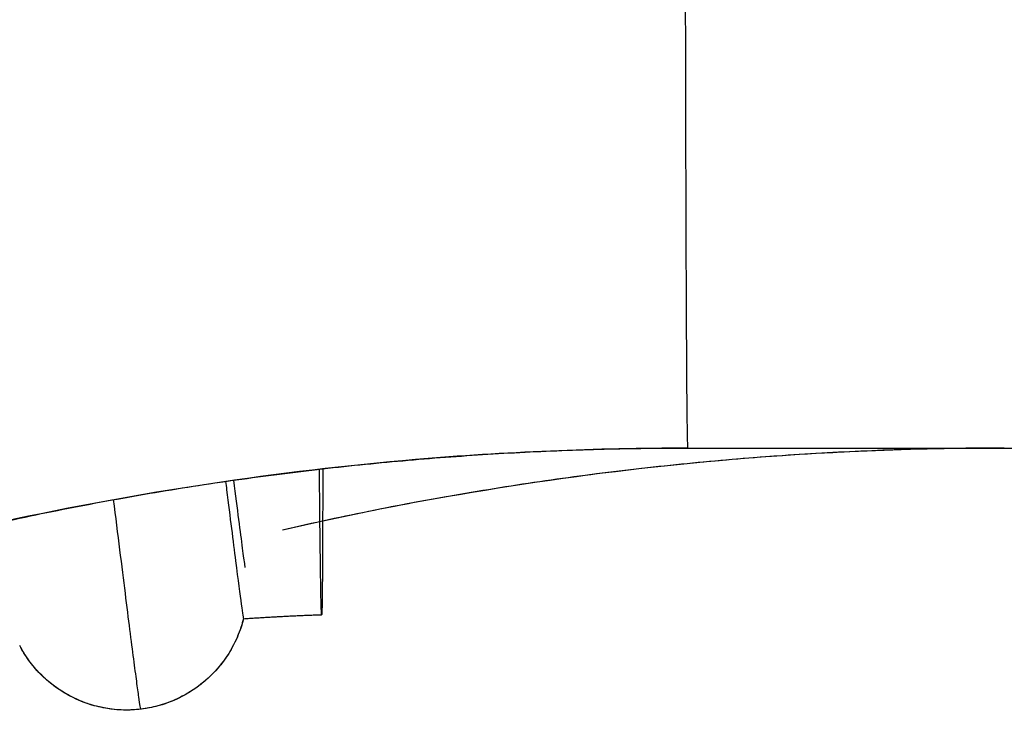
# Model space of a CAD drawing. Units: millimetres. Extents: x 20 to 1027, y -1082 to 520.
# Drawn here: x 136 to 142, y 317 to 322 of the extents above; entities that cross this region are included whole.
import ezdxf

# ---------------------------------------------------------------- set-up
doc = ezdxf.new("R2010")
doc.units = ezdxf.units.MM
doc.layers.add('Moffat_Profiles', color=10, linetype='Continuous')

msp = doc.modelspace()

# ---------------------------------------------------------------- linework, layer by layer
at = {"layer": 'Moffat_Profiles', "true_color": 0x000000}
for p, q in [((140.4813, 318.9996), (190.481, 318.998)), ((142.4503, 318.9996), (158.8706, 318.9991))]:
    msp.add_line(p, q, dxfattribs=at)
msp.add_rational_spline([(140.4816, 328.9996), (140.4654, 328.9996), (140.4652, 323.9996), (140.4651, 318.9996), (140.4813, 318.9996)], [1, 0.707106769085, 1, 0.707106769085, 1], degree=2, knots=[0, 0, 0, 90, 90, 180, 180, 180], dxfattribs=at)
for points, weights in [([(136.2261, 318.5418), (138.3291, 318.9996), (140.4813, 318.9996)], [0.934841752052, 0.961322069168, 1]), ([(142.4503, 318.9996), (140.1775, 318.9996), (137.9626, 318.4897)], [1, 0.95924282074, 0.93202996254]), ([(137.0812, 317.376), (137.0741, 317.376), (136.9123, 318.6787)], [1, 0.878136336803, 0.857679963112]), ([(137.7194, 317.9385), (137.5939, 317.4375), (137.0812, 317.376)], [1, 0.823627710342, 1]), ([(137.7194, 317.9385), (137.9623, 317.9553), (138.2057, 317.9637)], [1, 0.999848783016, 1]), ([(137.0812, 317.376), (136.5684, 317.3146), (136.3281, 317.7717)], [1, 0.823627710342, 1])]:
    msp.add_rational_spline(points, weights, degree=2, dxfattribs=at)
for points, knots in [([(140.4813, 318.9988), (139.9132, 318.9984), (139.3381, 318.9745), (138.7887, 318.9279), (137.9421, 318.856), (137.0567, 318.7226), (136.2261, 318.5418)], [34.185786, 34.185786, 34.185786, 34.185786, 35.840009, 35.840009, 35.840009, 38.388894, 38.388894, 38.388894, 38.388894]), ([(140.4813, 318.9988), (139.9132, 318.9984), (139.3381, 318.9745), (138.7887, 318.9279), (137.9421, 318.856), (137.0567, 318.7226), (136.2261, 318.5418)], [34.185786, 34.185786, 34.185786, 34.185786, 35.840009, 35.840009, 35.840009, 38.388894, 38.388894, 38.388894, 38.388894]), ([(142.4503, 318.9988), (141.8821, 318.9984), (141.3071, 318.9745), (140.7577, 318.9279), (139.9074, 318.8557), (139.018, 318.7214), (138.1843, 318.5394), (138.1105, 318.5233), (138.0365, 318.5067), (137.9625, 318.4896)], [34.185786, 34.185786, 34.185786, 34.185786, 35.840009, 35.840009, 35.840009, 38.400009, 38.400009, 38.400009, 38.626574, 38.626574, 38.626574, 38.626574]), ([(142.4503, 318.9988), (141.8821, 318.9984), (141.3071, 318.9745), (140.7577, 318.9279), (139.9074, 318.8557), (139.018, 318.7214), (138.1843, 318.5394), (138.1105, 318.5233), (138.0365, 318.5067), (137.9625, 318.4896)], [34.185786, 34.185786, 34.185786, 34.185786, 35.840009, 35.840009, 35.840009, 38.400009, 38.400009, 38.400009, 38.626574, 38.626574, 38.626574, 38.626574]), ([(138.2057, 317.9637), (138.2051, 317.9637), (138.2038, 317.9784), (138.2013, 318.073), (138.1982, 318.2696), (138.195, 318.5474), (138.1928, 318.7777), (138.192, 318.8682)], [0, 0, 0, 0, 0.047619, 0.0952381, 0.1428571, 0.1904762, 0.216901, 0.216901, 0.216901, 0.216901]), ([(138.2126, 318.8706), (138.2125, 318.7846), (138.212, 318.5562), (138.2108, 318.2767), (138.2092, 318.0759), (138.2074, 317.9789), (138.2062, 317.9637), (138.2057, 317.9637)], [0.7845303, 0.7845303, 0.7845303, 0.7845303, 0.8095238, 0.8571429, 0.9047619, 0.952381, 1, 1, 1, 1]), ([(137.6083, 318.7922), (137.6105, 318.7745), (137.6344, 318.5822), (137.6736, 318.2695), (137.7091, 317.9976), (137.7183, 317.9385), (137.7194, 317.9385)], [0.8277722, 0.8277722, 0.8277722, 0.8277722, 0.8333333, 0.8888889, 0.9444444, 1, 1, 1, 1]), ([(137.6577, 318.7993), (137.6693, 318.7076), (137.6796, 318.6265), (137.6889, 318.5546), (137.6981, 318.4835), (137.7056, 318.426), (137.712, 318.378), (137.7184, 318.3298), (137.7232, 318.2955), (137.7263, 318.2742), (137.7278, 318.2641), (137.7288, 318.2577), (137.7288, 318.2577)], [16.30241, 16.30241, 16.30241, 16.30241, 16.949706, 16.949706, 16.949706, 17.590005, 17.590005, 17.590005, 18.23281, 18.23281, 18.23281, 18.539182, 18.539182, 18.539182, 18.539182]), ([(137.7171, 317.9293), (137.7065, 317.8893), (137.6924, 317.8494), (137.6752, 317.8113), (137.6533, 317.7629), (137.6255, 317.7157), (137.5936, 317.673), (137.5618, 317.6302), (137.5257, 317.5912), (137.4856, 317.5561), (137.4455, 317.521), (137.4034, 317.4914), (137.3568, 317.4655), (137.3102, 317.4395), (137.2646, 317.42), (137.2136, 317.4042), (137.1691, 317.3904), (137.1275, 317.3816), (137.0812, 317.376)], [18.9951549, 18.9951549, 18.9951549, 18.9951549, 19.1208895, 19.1208895, 19.1208895, 19.2810802, 19.2810802, 19.2810802, 19.4411415, 19.4411415, 19.4411415, 19.601168, 19.601168, 19.601168, 19.7611819, 19.7611819, 19.7611819, 19.9011248, 19.9011248, 19.9011248, 19.9011248]), ([(137.7171, 317.9293), (137.7065, 317.8893), (137.6924, 317.8494), (137.6752, 317.8113), (137.6533, 317.7629), (137.6255, 317.7157), (137.5936, 317.673), (137.5618, 317.6302), (137.5257, 317.5912), (137.4856, 317.5561), (137.4455, 317.521), (137.4034, 317.4914), (137.3568, 317.4655), (137.3102, 317.4395), (137.2646, 317.42), (137.2136, 317.4042), (137.1691, 317.3904), (137.1275, 317.3816), (137.0812, 317.376)], [18.9951549, 18.9951549, 18.9951549, 18.9951549, 19.1208895, 19.1208895, 19.1208895, 19.2810802, 19.2810802, 19.2810802, 19.4411415, 19.4411415, 19.4411415, 19.601168, 19.601168, 19.601168, 19.7611819, 19.7611819, 19.7611819, 19.9011248, 19.9011248, 19.9011248, 19.9011248]), ([(137.0812, 317.376), (137.0283, 317.3697), (136.9679, 317.3692), (136.9149, 317.3747), (136.8619, 317.3802), (136.8051, 317.3924), (136.7545, 317.4093), (136.704, 317.4261), (136.6531, 317.4495), (136.6073, 317.4768), (136.5616, 317.5041), (136.5184, 317.5367), (136.4795, 317.573), (136.4407, 317.6093), (136.4065, 317.6489), (136.3763, 317.6923), (136.3601, 317.7156), (136.3453, 317.7396), (136.3321, 317.7641)], [0, 0, 0, 0, 0.1599929, 0.1599929, 0.1599929, 0.3199784, 0.3199784, 0.3199784, 0.4799455, 0.4799455, 0.4799455, 0.6398526, 0.6398526, 0.6398526, 0.7994676, 0.7994676, 0.7994676, 0.8851803, 0.8851803, 0.8851803, 0.8851803]), ([(137.0812, 317.376), (137.0283, 317.3697), (136.9679, 317.3692), (136.9149, 317.3747), (136.8619, 317.3802), (136.8051, 317.3924), (136.7545, 317.4093), (136.704, 317.4261), (136.6531, 317.4495), (136.6073, 317.4768), (136.5616, 317.5041), (136.5184, 317.5367), (136.4795, 317.573), (136.4407, 317.6093), (136.4065, 317.6489), (136.3763, 317.6923), (136.3601, 317.7156), (136.3453, 317.7396), (136.3321, 317.7641)], [0, 0, 0, 0, 0.1599929, 0.1599929, 0.1599929, 0.3199784, 0.3199784, 0.3199784, 0.4799455, 0.4799455, 0.4799455, 0.6398526, 0.6398526, 0.6398526, 0.7994676, 0.7994676, 0.7994676, 0.8851803, 0.8851803, 0.8851803, 0.8851803])]:
    msp.add_open_spline(points, degree=3, knots=knots, dxfattribs=at)

doc.saveas('drawing.dxf')
